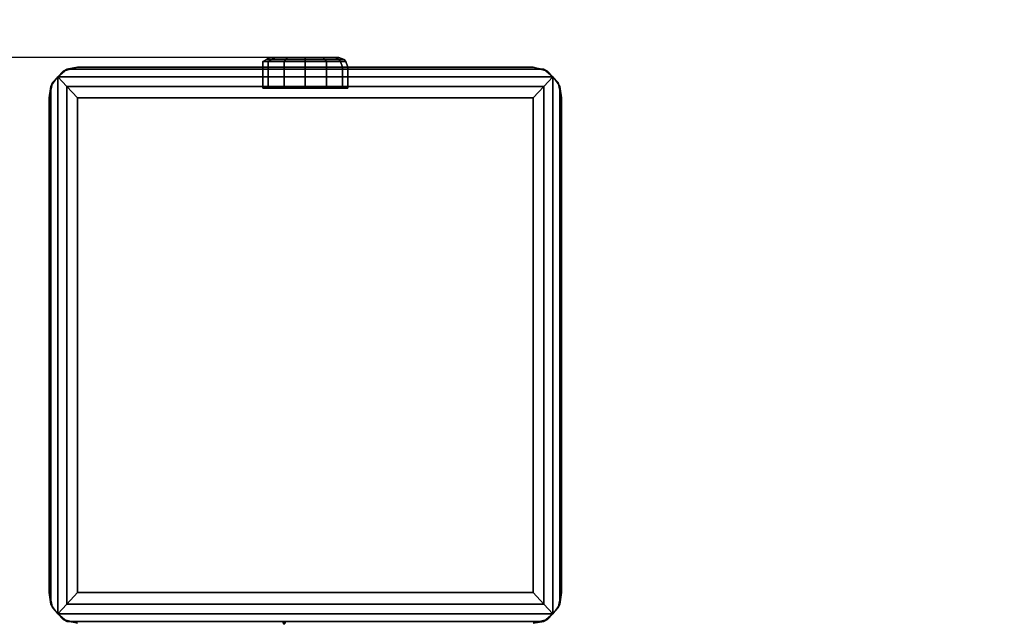
# Model space of a CAD drawing. Units: inches. Extents: x 8054 to 13799, y -10404 to -6818.
# Drawn here: x 10832 to 11178, y -7936 to -7724 of the extents above; entities that cross this region are included whole.
import ezdxf

# ---------------------------------------------------------------- set-up
doc = ezdxf.new("R2010")
doc.units = ezdxf.units.IN
doc.header["$MEASUREMENT"] = 0
doc.layers.add('PDF _Слой1', color=7, linetype='Continuous')
doc.layers.add('Слой1', color=250, linetype='Continuous', lineweight=25)
doc.styles.get("Standard").update_dxf_attribs({"font": 'ariali.ttf', "height": 150})
doc.dimstyles.new('Стиль 150', dxfattribs={"dimtxt": 150, "dimasz": 150, "dimexe": 50, "dimexo": 0, "dimgap": 50, "dimtad": 1, "dimdec": 0, "dimdsep": 32, "dimtxsty": 'Standard', "dimcen": 150, "dimclrd": 256, "dimclre": 256, "dimadec": 0, "dimazin": 0, "dimtfac": 1, "dimtdec": 0, "dimtmove": 0, "dimatfit": 3, "dimfxl": 0, "dimlwd": -1, "dimarcsym": 0})

# ---------------------------------------------------------------- blocks, each defined once
blk = doc.blocks.new('*D12')
at = {"layer": 'Defpoints', "color": 0}
for p in [(8279.31, -7737.62), (10932.71, -7737.62), (10932.71, -9207.37)]:
    blk.add_point(p, dxfattribs=at)
at = {"layer": 'Слой1', "lineweight": -2}
for p, q in [((10932.71, -7737.62), (8229.31, -7737.62)), ((10932.71, -9207.37), (8229.31, -9207.37))]:
    blk.add_line(p, q, dxfattribs=at)
at = {"layer": 'Слой1'}
blk.add_line((8279.31, -9057.37), (8279.31, -7887.62), dxfattribs=at)
for points in [[(8254.31, -7887.62), (8304.31, -7887.62), (8279.31, -7737.62)], [(8254.31, -9057.37), (8304.31, -9057.37), (8279.31, -9207.37)]]:
    blk.add_solid(points, dxfattribs=at)
at = {"layer": 'Слой1', "color": 0, "insert": (8152.72, -8366.62), "char_height": 150, "attachment_point": 5, "rotation": 90}
blk.add_mtext('1470', dxfattribs=at)
blk = doc.blocks.new('*D14')
at = {"layer": 'Defpoints', "color": 0}
for p in [(10871.57, -7243.9), (13707.72, -7243.9), (10838.69, -9711.23)]:
    blk.add_point(p, dxfattribs=at)
at = {"layer": 'Слой1', "lineweight": -2}
for p, q in [((10871.57, -7243.9), (13757.72, -7243.9)), ((10838.69, -9711.23), (13757.72, -9711.23))]:
    blk.add_line(p, q, dxfattribs=at)
at = {"layer": 'Слой1'}
blk.add_line((13707.72, -9561.23), (13707.72, -7393.9), dxfattribs=at)
for points in [[(13682.72, -7393.9), (13732.72, -7393.9), (13707.72, -7243.9)], [(13682.72, -9561.23), (13732.72, -9561.23), (13707.72, -9711.23)]]:
    blk.add_solid(points, dxfattribs=at)
at = {"layer": 'Слой1', "color": 0, "insert": (13581.13, -8502.35), "char_height": 150, "attachment_point": 5, "rotation": 90}
blk.add_mtext('2470', dxfattribs=at)

msp = doc.modelspace()

# ---------------------------------------------------------------- hatches: boundary and pattern name
at = {"layer": 'PDF _Слой1'}
msp.add_hatch(color=256, dxfattribs=at).paths.add_polyline_path([(10925.26, -7935.56), (10924.64, -7935.56), (10924.64, -7936.23), (10925.26, -7936.91), (10925.88, -7936.23), (10925.88, -7935.56)])

# ---------------------------------------------------------------- linework, layer by layer
at = {"layer": 'PDF _Слой1', "lineweight": 25}
for p, q in [((10919.05, -7738.29), (10917.81, -7738.97)), ((10917.81, -7738.97), (10919.05, -7738.29)), ((10919.05, -7738.29), (10917.81, -7738.97)), ((10917.81, -7738.97), (10919.05, -7738.29)), ((10919.67, -7738.97), (10917.81, -7738.97)), ((10917.81, -7738.97), (10917.81, -7740.98)), ((10917.81, -7740.98), (10917.81, -7738.97)), ((10917.81, -7738.97), (10919.67, -7738.97)), ((10919.67, -7738.97), (10917.81, -7738.97)), ((10917.81, -7738.97), (10919.67, -7738.97)), ((10919.67, -7738.97), (10917.81, -7738.97)), ((10917.81, -7738.97), (10917.81, -7740.98)), ((10917.81, -7740.98), (10917.81, -7738.97)), ((10917.81, -7738.97), (10919.67, -7738.97)), ((10919.67, -7738.97), (10917.81, -7738.97)), ((10917.81, -7738.97), (10919.67, -7738.97)), ((10919.05, -7738.29), (10920.3, -7737.62)), ((10920.3, -7737.62), (10919.05, -7738.29)), ((10919.05, -7738.29), (10920.3, -7737.62)), ((10920.3, -7737.62), (10919.05, -7738.29)), ((10920.92, -7738.29), (10919.05, -7738.29)), ((10919.05, -7738.29), (10920.92, -7738.29)), ((10920.92, -7738.29), (10919.05, -7738.29)), ((10919.05, -7738.29), (10920.92, -7738.29)), ((10920.92, -7738.29), (10919.05, -7738.29)), ((10919.05, -7738.29), (10920.92, -7738.29)), ((10920.92, -7738.29), (10919.05, -7738.29)), ((10919.05, -7738.29), (10920.92, -7738.29)), ((10920.92, -7738.29), (10919.67, -7738.97)), ((10919.67, -7738.97), (10920.92, -7738.29)), ((10920.92, -7738.29), (10919.67, -7738.97)), ((10919.67, -7738.97), (10920.92, -7738.29)), ((10920.92, -7738.29), (10919.67, -7738.97)), ((10919.67, -7738.97), (10920.92, -7738.29)), ((10920.92, -7738.29), (10919.67, -7738.97)), ((10919.67, -7738.97), (10920.92, -7738.29)), ((10925.26, -7738.97), (10919.67, -7738.97)), ((10919.67, -7738.97), (10919.67, -7740.98)), ((10919.67, -7740.98), (10919.67, -7738.97)), ((10919.67, -7738.97), (10919.67, -7740.98)), ((10919.67, -7740.98), (10919.67, -7738.97)), ((10919.67, -7738.97), (10925.26, -7738.97)), ((10925.26, -7738.97), (10919.67, -7738.97)), ((10919.67, -7738.97), (10925.26, -7738.97)), ((10925.26, -7738.97), (10919.67, -7738.97)), ((10919.67, -7738.97), (10919.67, -7740.98)), ((10919.67, -7740.98), (10919.67, -7738.97)), ((10919.67, -7738.97), (10919.67, -7740.98)), ((10919.67, -7740.98), (10919.67, -7738.97)), ((10919.67, -7738.97), (10925.26, -7738.97)), ((10925.26, -7738.97), (10919.67, -7738.97)), ((10919.67, -7738.97), (10925.26, -7738.97)), ((10922.16, -7737.62), (10920.3, -7737.62)), ((10920.3, -7737.62), (10922.16, -7737.62)), ((10922.16, -7737.62), (10920.3, -7737.62)), ((10920.3, -7737.62), (10922.16, -7737.62)), ((10922.16, -7737.62), (10920.3, -7737.62)), ((10920.3, -7737.62), (10922.16, -7737.62)), ((10922.16, -7737.62), (10920.3, -7737.62)), ((10920.3, -7737.62), (10922.16, -7737.62)), ((10920.92, -7738.29), (10922.16, -7737.62)), ((10922.16, -7737.62), (10920.92, -7738.29)), ((10920.92, -7738.29), (10922.16, -7737.62)), ((10922.16, -7737.62), (10920.92, -7738.29)), ((10920.92, -7738.29), (10922.16, -7737.62)), ((10922.16, -7737.62), (10920.92, -7738.29)), ((10920.92, -7738.29), (10922.16, -7737.62)), ((10922.16, -7737.62), (10920.92, -7738.29)), ((10925.88, -7738.29), (10920.92, -7738.29)), ((10920.92, -7738.29), (10925.88, -7738.29)), ((10925.88, -7738.29), (10920.92, -7738.29)), ((10920.92, -7738.29), (10925.88, -7738.29)), ((10925.88, -7738.29), (10920.92, -7738.29)), ((10920.92, -7738.29), (10925.88, -7738.29)), ((10925.88, -7738.29), (10920.92, -7738.29)), ((10920.92, -7738.29), (10925.88, -7738.29)), ((10926.5, -7737.62), (10922.16, -7737.62)), ((10922.16, -7737.62), (10926.5, -7737.62)), ((10926.5, -7737.62), (10922.16, -7737.62)), ((10922.16, -7737.62), (10926.5, -7737.62)), ((10926.5, -7737.62), (10922.16, -7737.62)), ((10922.16, -7737.62), (10926.5, -7737.62)), ((10926.5, -7737.62), (10922.16, -7737.62)), ((10922.16, -7737.62), (10926.5, -7737.62)), ((10925.88, -7738.29), (10925.26, -7738.97)), ((10925.26, -7738.97), (10925.88, -7738.29)), ((10925.88, -7738.29), (10925.26, -7738.97)), ((10925.26, -7738.97), (10925.88, -7738.29)), ((10925.88, -7738.29), (10925.26, -7738.97)), ((10925.26, -7738.97), (10925.88, -7738.29)), ((10925.88, -7738.29), (10925.26, -7738.97)), ((10925.26, -7738.97), (10925.88, -7738.29)), ((10932.71, -7738.97), (10925.26, -7738.97)), ((10925.26, -7738.97), (10925.26, -7740.98)), ((10925.26, -7740.98), (10925.26, -7738.97)), ((10925.26, -7738.97), (10925.26, -7740.98)), ((10925.26, -7740.98), (10925.26, -7738.97)), ((10925.26, -7738.97), (10932.71, -7738.97)), ((10932.71, -7738.97), (10925.26, -7738.97)), ((10925.26, -7738.97), (10932.71, -7738.97)), ((10932.71, -7738.97), (10925.26, -7738.97)), ((10925.26, -7738.97), (10925.26, -7740.98)), ((10925.26, -7740.98), (10925.26, -7738.97)), ((10925.26, -7738.97), (10925.26, -7740.98)), ((10925.26, -7740.98), (10925.26, -7738.97)), ((10925.26, -7738.97), (10932.71, -7738.97)), ((10932.71, -7738.97), (10925.26, -7738.97)), ((10925.26, -7738.97), (10932.71, -7738.97)), ((10925.88, -7738.29), (10926.5, -7737.62)), ((10926.5, -7737.62), (10925.88, -7738.29)), ((10925.88, -7738.29), (10926.5, -7737.62)), ((10926.5, -7737.62), (10925.88, -7738.29)), ((10925.88, -7738.29), (10926.5, -7737.62)), ((10926.5, -7737.62), (10925.88, -7738.29)), ((10925.88, -7738.29), (10926.5, -7737.62)), ((10926.5, -7737.62), (10925.88, -7738.29)), ((10932.71, -7738.29), (10925.88, -7738.29)), ((10925.88, -7738.29), (10932.71, -7738.29)), ((10932.71, -7738.29), (10925.88, -7738.29)), ((10925.88, -7738.29), (10932.71, -7738.29)), ((10932.71, -7738.29), (10925.88, -7738.29)), ((10925.88, -7738.29), (10932.71, -7738.29)), ((10932.71, -7738.29), (10925.88, -7738.29)), ((10925.88, -7738.29), (10932.71, -7738.29)), ((10932.71, -7737.62), (10926.5, -7737.62)), ((10926.5, -7737.62), (10932.71, -7737.62)), ((10926.5, -7737.62), (10932.71, -7737.62)), ((10932.71, -7737.62), (10926.5, -7737.62)), ((10932.71, -7737.62), (10926.5, -7737.62)), ((10926.5, -7737.62), (10932.71, -7737.62)), ((10926.5, -7737.62), (10932.71, -7737.62)), ((10932.71, -7737.62), (10926.5, -7737.62)), ((10932.71, -7738.29), (10932.71, -7737.62)), ((10932.71, -7737.62), (10932.71, -7738.29)), ((10932.71, -7738.29), (10932.71, -7737.62)), ((10932.71, -7737.62), (10932.71, -7738.29)), ((10938.91, -7737.62), (10932.71, -7737.62)), ((10932.71, -7737.62), (10938.91, -7737.62)), ((10932.71, -7737.62), (10938.91, -7737.62)), ((10938.91, -7737.62), (10932.71, -7737.62)), ((10932.71, -7738.29), (10932.71, -7737.62)), ((10932.71, -7737.62), (10932.71, -7738.29)), ((10932.71, -7738.29), (10932.71, -7737.62)), ((10932.71, -7737.62), (10932.71, -7738.29)), ((10938.91, -7737.62), (10932.71, -7737.62)), ((10932.71, -7737.62), (10938.91, -7737.62)), ((10932.71, -7737.62), (10938.91, -7737.62)), ((10938.91, -7737.62), (10932.71, -7737.62)), ((10939.53, -7738.29), (10932.71, -7738.29)), ((10932.71, -7738.29), (10939.53, -7738.29)), ((10939.53, -7738.29), (10932.71, -7738.29)), ((10932.71, -7738.29), (10932.71, -7738.97)), ((10932.71, -7738.97), (10932.71, -7738.29)), ((10932.71, -7738.29), (10932.71, -7738.97)), ((10932.71, -7738.97), (10932.71, -7738.29)), ((10932.71, -7738.29), (10939.53, -7738.29)), ((10939.53, -7738.29), (10932.71, -7738.29)), ((10932.71, -7738.29), (10939.53, -7738.29)), ((10939.53, -7738.29), (10932.71, -7738.29)), ((10932.71, -7738.29), (10932.71, -7738.97)), ((10932.71, -7738.97), (10932.71, -7738.29)), ((10932.71, -7738.29), (10932.71, -7738.97)), ((10932.71, -7738.97), (10932.71, -7738.29)), ((10932.71, -7738.29), (10939.53, -7738.29)), ((10940.15, -7738.97), (10932.71, -7738.97)), ((10932.71, -7738.97), (10932.71, -7740.98)), ((10932.71, -7740.98), (10932.71, -7738.97)), ((10932.71, -7738.97), (10932.71, -7740.98)), ((10932.71, -7740.98), (10932.71, -7738.97)), ((10932.71, -7738.97), (10940.15, -7738.97)), ((10940.15, -7738.97), (10932.71, -7738.97)), ((10932.71, -7738.97), (10940.15, -7738.97)), ((10940.15, -7738.97), (10932.71, -7738.97)), ((10932.71, -7738.97), (10932.71, -7740.98)), ((10932.71, -7740.98), (10932.71, -7738.97)), ((10932.71, -7738.97), (10932.71, -7740.98)), ((10932.71, -7740.98), (10932.71, -7738.97)), ((10932.71, -7738.97), (10940.15, -7738.97)), ((10940.15, -7738.97), (10932.71, -7738.97)), ((10932.71, -7738.97), (10940.15, -7738.97)), ((10939.53, -7738.29), (10938.91, -7737.62)), ((10938.91, -7737.62), (10939.53, -7738.29)), ((10939.53, -7738.29), (10938.91, -7737.62)), ((10938.91, -7737.62), (10939.53, -7738.29)), ((10943.26, -7737.62), (10938.91, -7737.62)), ((10938.91, -7737.62), (10943.26, -7737.62)), ((10938.91, -7737.62), (10943.26, -7737.62)), ((10943.26, -7737.62), (10938.91, -7737.62)), ((10939.53, -7738.29), (10938.91, -7737.62)), ((10938.91, -7737.62), (10939.53, -7738.29)), ((10939.53, -7738.29), (10938.91, -7737.62)), ((10938.91, -7737.62), (10939.53, -7738.29)), ((10943.26, -7737.62), (10938.91, -7737.62)), ((10938.91, -7737.62), (10943.26, -7737.62)), ((10938.91, -7737.62), (10943.26, -7737.62)), ((10943.26, -7737.62), (10938.91, -7737.62)), ((10944.5, -7738.29), (10939.53, -7738.29)), ((10939.53, -7738.29), (10944.5, -7738.29)), ((10944.5, -7738.29), (10939.53, -7738.29)), ((10939.53, -7738.29), (10940.15, -7738.97)), ((10940.15, -7738.97), (10939.53, -7738.29)), ((10939.53, -7738.29), (10940.15, -7738.97)), ((10940.15, -7738.97), (10939.53, -7738.29)), ((10939.53, -7738.29), (10944.5, -7738.29)), ((10944.5, -7738.29), (10939.53, -7738.29)), ((10939.53, -7738.29), (10944.5, -7738.29)), ((10944.5, -7738.29), (10939.53, -7738.29)), ((10939.53, -7738.29), (10940.15, -7738.97)), ((10940.15, -7738.97), (10939.53, -7738.29)), ((10939.53, -7738.29), (10940.15, -7738.97)), ((10940.15, -7738.97), (10939.53, -7738.29)), ((10939.53, -7738.29), (10944.5, -7738.29)), ((10945.12, -7738.97), (10940.15, -7738.97)), ((10940.15, -7738.97), (10940.15, -7740.98)), ((10940.15, -7740.98), (10940.15, -7738.97)), ((10940.15, -7738.97), (10940.15, -7740.98)), ((10940.15, -7740.98), (10940.15, -7738.97)), ((10940.15, -7738.97), (10945.12, -7738.97)), ((10945.12, -7738.97), (10940.15, -7738.97)), ((10940.15, -7738.97), (10945.12, -7738.97)), ((10945.12, -7738.97), (10940.15, -7738.97)), ((10940.15, -7738.97), (10940.15, -7740.98)), ((10940.15, -7740.98), (10940.15, -7738.97)), ((10940.15, -7738.97), (10940.15, -7740.98)), ((10940.15, -7740.98), (10940.15, -7738.97)), ((10940.15, -7738.97), (10945.12, -7738.97)), ((10945.12, -7738.97), (10940.15, -7738.97)), ((10940.15, -7738.97), (10945.12, -7738.97)), ((10943.26, -7737.62), (10944.5, -7738.29)), ((10944.5, -7738.29), (10943.26, -7737.62)), ((10943.26, -7737.62), (10944.5, -7738.29)), ((10944.5, -7738.29), (10943.26, -7737.62)), ((10943.26, -7737.62), (10944.5, -7737.62)), ((10944.5, -7737.62), (10943.26, -7737.62)), ((10944.5, -7737.62), (10943.26, -7737.62)), ((10943.26, -7737.62), (10944.5, -7737.62)), ((10943.26, -7737.62), (10944.5, -7738.29)), ((10944.5, -7738.29), (10943.26, -7737.62)), ((10943.26, -7737.62), (10944.5, -7738.29)), ((10944.5, -7738.29), (10943.26, -7737.62)), ((10943.26, -7737.62), (10944.5, -7737.62)), ((10944.5, -7737.62), (10943.26, -7737.62)), ((10944.5, -7737.62), (10943.26, -7737.62)), ((10943.26, -7737.62), (10944.5, -7737.62)), ((10946.36, -7738.29), (10944.5, -7737.62)), ((10944.5, -7737.62), (10946.36, -7738.29)), ((10946.36, -7738.29), (10944.5, -7737.62)), ((10944.5, -7737.62), (10946.36, -7738.29)), ((10944.5, -7738.29), (10946.36, -7738.29)), ((10946.36, -7738.29), (10944.5, -7738.29)), ((10946.36, -7738.29), (10944.5, -7738.29)), ((10944.5, -7738.29), (10945.12, -7738.97)), ((10945.12, -7738.97), (10944.5, -7738.29)), ((10944.5, -7738.29), (10945.12, -7738.97)), ((10945.12, -7738.97), (10944.5, -7738.29)), ((10944.5, -7738.29), (10946.36, -7738.29)), ((10944.5, -7738.29), (10946.36, -7738.29)), ((10946.36, -7738.29), (10944.5, -7738.29)), ((10946.36, -7738.29), (10944.5, -7738.29)), ((10944.5, -7738.29), (10945.12, -7738.97)), ((10945.12, -7738.97), (10944.5, -7738.29)), ((10944.5, -7738.29), (10945.12, -7738.97)), ((10945.12, -7738.97), (10944.5, -7738.29)), ((10944.5, -7738.29), (10946.36, -7738.29)), ((10945.74, -7740.98), (10945.12, -7738.97)), ((10945.12, -7738.97), (10945.74, -7740.98)), ((10945.74, -7740.98), (10945.12, -7738.97)), ((10945.12, -7738.97), (10946.98, -7738.97)), ((10946.98, -7738.97), (10945.12, -7738.97)), ((10945.12, -7738.97), (10945.74, -7740.98)), ((10946.98, -7738.97), (10945.12, -7738.97)), ((10945.12, -7738.97), (10946.98, -7738.97)), ((10945.74, -7740.98), (10945.12, -7738.97)), ((10945.12, -7738.97), (10945.74, -7740.98)), ((10945.74, -7740.98), (10945.12, -7738.97)), ((10945.12, -7738.97), (10946.98, -7738.97)), ((10946.98, -7738.97), (10945.12, -7738.97)), ((10945.12, -7738.97), (10945.74, -7740.98)), ((10946.98, -7738.97), (10945.12, -7738.97)), ((10945.12, -7738.97), (10946.98, -7738.97)), ((10946.98, -7738.97), (10946.36, -7738.29)), ((10946.36, -7738.29), (10946.98, -7738.97)), ((10946.98, -7738.97), (10946.36, -7738.29)), ((10946.36, -7738.29), (10946.98, -7738.97)), ((10946.98, -7738.97), (10947.6, -7740.98)), ((10947.6, -7740.98), (10946.98, -7738.97)), ((10946.98, -7738.97), (10947.6, -7740.98)), ((10947.6, -7740.98), (10946.98, -7738.97)), ((10847.69, -7742.33), (10843.96, -7746.37)), ((10843.96, -7746.37), (10847.69, -7742.33)), ((10847.69, -7742.33), (10843.96, -7746.37)), ((10847.69, -7742.33), (10843.96, -7746.37)), ((10845.82, -7744.35), (10848.93, -7741.66)), ((10845.82, -7744.35), (10848.93, -7741.66)), ((10845.82, -7744.35), (10848.93, -7741.66)), ((10847.69, -7742.33), (10845.82, -7744.35)), ((10845.82, -7744.35), (10847.69, -7742.33)), ((10847.69, -7742.33), (10845.82, -7744.35)), ((10845.82, -7744.35), (10847.69, -7742.33)), ((10852.65, -7740.98), (10847.69, -7742.33)), ((10847.69, -7742.33), (10852.65, -7740.98)), ((10847.69, -7742.33), (10852.65, -7740.98)), ((10847.69, -7742.33), (10852.65, -7740.98)), ((10848.93, -7741.66), (10847.69, -7742.33)), ((10848.93, -7741.66), (10847.69, -7742.33)), ((10848.93, -7741.66), (10847.69, -7742.33)), ((10848.93, -7741.66), (10847.69, -7742.33)), ((10852.65, -7740.98), (10848.93, -7741.66)), ((10848.93, -7741.66), (10852.65, -7740.98)), ((10852.65, -7740.98), (10848.93, -7741.66)), ((10848.93, -7741.66), (10852.65, -7740.98)), ((11016.49, -7741.66), (10848.93, -7741.66)), ((10848.93, -7741.66), (11016.49, -7741.66)), ((11016.49, -7741.66), (10848.93, -7741.66)), ((10848.93, -7741.66), (11016.49, -7741.66)), ((11012.77, -7740.98), (10852.65, -7740.98)), ((10852.65, -7740.98), (11012.77, -7740.98)), ((10852.65, -7740.98), (11012.77, -7740.98)), ((11012.77, -7740.98), (10852.65, -7740.98)), ((10852.65, -7740.98), (11012.77, -7740.98)), ((10852.65, -7740.98), (11012.77, -7740.98)), ((11012.77, -7740.98), (10852.65, -7740.98)), ((10852.65, -7740.98), (11012.77, -7740.98)), ((10919.67, -7740.98), (10917.81, -7740.98)), ((10917.81, -7740.98), (10919.67, -7740.98)), ((10919.67, -7740.98), (10917.81, -7740.98)), ((10917.81, -7740.98), (10917.81, -7748.39)), ((10917.81, -7748.39), (10917.81, -7740.98)), ((10917.81, -7740.98), (10919.67, -7740.98)), ((10919.67, -7740.98), (10917.81, -7740.98)), ((10917.81, -7740.98), (10919.67, -7740.98)), ((10919.67, -7740.98), (10917.81, -7740.98)), ((10917.81, -7740.98), (10917.81, -7748.39)), ((10917.81, -7748.39), (10917.81, -7740.98)), ((10917.81, -7740.98), (10919.67, -7740.98)), ((10925.26, -7740.98), (10919.67, -7740.98)), ((10919.67, -7740.98), (10925.26, -7740.98)), ((10925.26, -7740.98), (10919.67, -7740.98)), ((10919.67, -7740.98), (10919.67, -7748.39)), ((10919.67, -7748.39), (10919.67, -7740.98)), ((10919.67, -7740.98), (10919.67, -7748.39)), ((10919.67, -7748.39), (10919.67, -7740.98)), ((10919.67, -7740.98), (10925.26, -7740.98)), ((10925.26, -7740.98), (10919.67, -7740.98)), ((10919.67, -7740.98), (10925.26, -7740.98)), ((10925.26, -7740.98), (10919.67, -7740.98)), ((10919.67, -7740.98), (10919.67, -7748.39)), ((10919.67, -7748.39), (10919.67, -7740.98)), ((10919.67, -7740.98), (10919.67, -7748.39)), ((10919.67, -7748.39), (10919.67, -7740.98)), ((10919.67, -7740.98), (10925.26, -7740.98)), ((10932.71, -7740.98), (10925.26, -7740.98)), ((10925.26, -7740.98), (10932.71, -7740.98)), ((10932.71, -7740.98), (10925.26, -7740.98)), ((10925.26, -7740.98), (10925.26, -7748.39)), ((10925.26, -7748.39), (10925.26, -7740.98)), ((10925.26, -7740.98), (10925.26, -7748.39)), ((10925.26, -7748.39), (10925.26, -7740.98)), ((10925.26, -7740.98), (10932.71, -7740.98)), ((10932.71, -7740.98), (10925.26, -7740.98)), ((10925.26, -7740.98), (10932.71, -7740.98)), ((10932.71, -7740.98), (10925.26, -7740.98)), ((10925.26, -7740.98), (10925.26, -7748.39)), ((10925.26, -7748.39), (10925.26, -7740.98)), ((10925.26, -7740.98), (10925.26, -7748.39)), ((10925.26, -7748.39), (10925.26, -7740.98)), ((10925.26, -7740.98), (10932.71, -7740.98)), ((10940.15, -7740.98), (10932.71, -7740.98)), ((10932.71, -7740.98), (10940.15, -7740.98)), ((10940.15, -7740.98), (10932.71, -7740.98)), ((10932.71, -7740.98), (10932.71, -7748.39)), ((10932.71, -7748.39), (10932.71, -7740.98)), ((10932.71, -7740.98), (10932.71, -7748.39)), ((10932.71, -7748.39), (10932.71, -7740.98)), ((10932.71, -7740.98), (10940.15, -7740.98)), ((10940.15, -7740.98), (10932.71, -7740.98)), ((10932.71, -7740.98), (10940.15, -7740.98)), ((10940.15, -7740.98), (10932.71, -7740.98)), ((10932.71, -7740.98), (10932.71, -7748.39)), ((10932.71, -7748.39), (10932.71, -7740.98)), ((10932.71, -7740.98), (10932.71, -7748.39)), ((10932.71, -7748.39), (10932.71, -7740.98)), ((10932.71, -7740.98), (10940.15, -7740.98)), ((10945.74, -7740.98), (10940.15, -7740.98)), ((10940.15, -7740.98), (10945.74, -7740.98)), ((10945.74, -7740.98), (10940.15, -7740.98)), ((10940.15, -7740.98), (10940.15, -7748.39)), ((10940.15, -7748.39), (10940.15, -7740.98)), ((10940.15, -7740.98), (10940.15, -7748.39)), ((10940.15, -7748.39), (10940.15, -7740.98)), ((10940.15, -7740.98), (10945.74, -7740.98)), ((10945.74, -7740.98), (10940.15, -7740.98)), ((10940.15, -7740.98), (10945.74, -7740.98)), ((10945.74, -7740.98), (10940.15, -7740.98)), ((10940.15, -7740.98), (10940.15, -7748.39)), ((10940.15, -7748.39), (10940.15, -7740.98)), ((10940.15, -7740.98), (10940.15, -7748.39)), ((10940.15, -7748.39), (10940.15, -7740.98)), ((10940.15, -7740.98), (10945.74, -7740.98)), ((10945.74, -7740.98), (10947.6, -7740.98)), ((10947.6, -7740.98), (10945.74, -7740.98)), ((10945.74, -7748.39), (10945.74, -7740.98)), ((10945.74, -7740.98), (10945.74, -7748.39)), ((10945.74, -7748.39), (10945.74, -7740.98)), ((10945.74, -7740.98), (10947.6, -7740.98)), ((10947.6, -7740.98), (10945.74, -7740.98)), ((10945.74, -7740.98), (10945.74, -7748.39)), ((10945.74, -7740.98), (10947.6, -7740.98)), ((10947.6, -7740.98), (10945.74, -7740.98)), ((10945.74, -7748.39), (10945.74, -7740.98)), ((10945.74, -7740.98), (10945.74, -7748.39)), ((10945.74, -7748.39), (10945.74, -7740.98)), ((10945.74, -7740.98), (10947.6, -7740.98)), ((10947.6, -7740.98), (10945.74, -7740.98)), ((10945.74, -7740.98), (10945.74, -7748.39)), ((10947.6, -7740.98), (10947.6, -7748.39)), ((10947.6, -7748.39), (10947.6, -7740.98)), ((10947.6, -7740.98), (10947.6, -7748.39)), ((10947.6, -7748.39), (10947.6, -7740.98)), ((11017.73, -7742.33), (11012.77, -7740.98)), ((11017.73, -7742.33), (11012.77, -7740.98)), ((11012.77, -7740.98), (11016.49, -7741.66)), ((11012.77, -7740.98), (11017.73, -7742.33)), ((11012.77, -7740.98), (11016.49, -7741.66)), ((11012.77, -7740.98), (11016.49, -7741.66)), ((11017.73, -7742.33), (11012.77, -7740.98)), ((11012.77, -7740.98), (11016.49, -7741.66)), ((11017.73, -7742.33), (11016.49, -7741.66)), ((11016.49, -7741.66), (11017.73, -7742.33)), ((11016.49, -7741.66), (11019.59, -7744.35)), ((11016.49, -7741.66), (11019.59, -7744.35)), ((11017.73, -7742.33), (11016.49, -7741.66)), ((11016.49, -7741.66), (11019.59, -7744.35)), ((11016.49, -7741.66), (11017.73, -7742.33)), ((11021.45, -7746.37), (11017.73, -7742.33)), ((11017.73, -7742.33), (11021.45, -7746.37)), ((11021.45, -7746.37), (11017.73, -7742.33)), ((11017.73, -7742.33), (11019.59, -7744.35)), ((11021.45, -7746.37), (11017.73, -7742.33)), ((11017.73, -7742.33), (11019.59, -7744.35)), ((11019.59, -7744.35), (11017.73, -7742.33)), ((10843.34, -7747.72), (10845.82, -7744.35)), ((10843.34, -7747.72), (10845.82, -7744.35)), ((10843.34, -7747.72), (10845.82, -7744.35)), ((10843.96, -7746.37), (10845.82, -7744.35)), ((10843.96, -7746.37), (10845.82, -7744.35)), ((10845.82, -7744.35), (10843.96, -7746.37)), ((10845.82, -7932.87), (10845.82, -7744.35)), ((10845.82, -7744.35), (10845.82, -7932.87)), ((10845.82, -7744.35), (10848.93, -7747.72)), ((10848.93, -7747.72), (10845.82, -7744.35)), ((10845.82, -7744.35), (11019.59, -7744.35)), ((11019.59, -7744.35), (10845.82, -7744.35)), ((10845.82, -7932.87), (10845.82, -7744.35)), ((10845.82, -7744.35), (10845.82, -7932.87)), ((10845.82, -7744.35), (10848.93, -7747.72)), ((10848.93, -7747.72), (10845.82, -7744.35)), ((10845.82, -7744.35), (11019.59, -7744.35)), ((11019.59, -7744.35), (10845.82, -7744.35)), ((11016.49, -7747.72), (11019.59, -7744.35)), ((11019.59, -7744.35), (11016.49, -7747.72)), ((11016.49, -7747.72), (11019.59, -7744.35)), ((11019.59, -7744.35), (11016.49, -7747.72)), ((11019.59, -7744.35), (11019.59, -7932.87)), ((11019.59, -7932.87), (11019.59, -7744.35)), ((11019.59, -7744.35), (11022.07, -7747.72)), ((11021.45, -7746.37), (11019.59, -7744.35)), ((11019.59, -7744.35), (11021.45, -7746.37)), ((11019.59, -7744.35), (11019.59, -7932.87)), ((11019.59, -7932.87), (11019.59, -7744.35)), ((11019.59, -7744.35), (11022.07, -7747.72)), ((11021.45, -7746.37), (11019.59, -7744.35)), ((11019.59, -7744.35), (11022.07, -7747.72)), ((11019.59, -7744.35), (11021.45, -7746.37)), ((10843.96, -7746.37), (10842.72, -7751.76)), ((10842.72, -7751.76), (10843.96, -7746.37)), ((10843.96, -7746.37), (10842.72, -7751.76)), ((10843.96, -7746.37), (10842.72, -7751.76)), ((10842.72, -7751.76), (10843.34, -7747.72)), ((10842.72, -7751.76), (10843.34, -7747.72)), ((10842.72, -7751.76), (10843.34, -7747.72)), ((10842.72, -7751.76), (10843.34, -7747.72)), ((10843.96, -7746.37), (10843.34, -7747.72)), ((10843.34, -7747.72), (10843.96, -7746.37)), ((10843.96, -7746.37), (10843.34, -7747.72)), ((10843.34, -7747.72), (10843.96, -7746.37)), ((10843.34, -7747.72), (10843.34, -7929.5)), ((10843.34, -7929.5), (10843.34, -7747.72)), ((10843.34, -7747.72), (10843.34, -7929.5)), ((10843.34, -7929.5), (10843.34, -7747.72)), ((10848.93, -7747.72), (10852.65, -7751.76)), ((10848.93, -7929.5), (10848.93, -7747.72)), ((10848.93, -7747.72), (10848.93, -7929.5)), ((10852.65, -7751.76), (10848.93, -7747.72)), ((10848.93, -7747.72), (11016.49, -7747.72)), ((11016.49, -7747.72), (10848.93, -7747.72)), ((10848.93, -7747.72), (10852.65, -7751.76)), ((10848.93, -7929.5), (10848.93, -7747.72)), ((10848.93, -7747.72), (10848.93, -7929.5)), ((10852.65, -7751.76), (10848.93, -7747.72)), ((10848.93, -7747.72), (11016.49, -7747.72)), ((11016.49, -7747.72), (10848.93, -7747.72)), ((10919.67, -7748.39), (10917.81, -7748.39)), ((10917.81, -7748.39), (10919.67, -7748.39)), ((10919.67, -7748.39), (10917.81, -7748.39)), ((10917.81, -7748.39), (10919.67, -7748.39)), ((10919.67, -7748.39), (10917.81, -7748.39)), ((10917.81, -7748.39), (10919.67, -7748.39)), ((10919.67, -7748.39), (10917.81, -7748.39)), ((10917.81, -7748.39), (10919.67, -7748.39)), ((10925.26, -7748.39), (10919.67, -7748.39)), ((10919.67, -7748.39), (10925.26, -7748.39)), ((10925.26, -7748.39), (10919.67, -7748.39)), ((10919.67, -7748.39), (10925.26, -7748.39)), ((10925.26, -7748.39), (10919.67, -7748.39)), ((10919.67, -7748.39), (10925.26, -7748.39)), ((10925.26, -7748.39), (10919.67, -7748.39)), ((10919.67, -7748.39), (10925.26, -7748.39)), ((10932.71, -7748.39), (10925.26, -7748.39)), ((10925.26, -7748.39), (10932.71, -7748.39)), ((10925.26, -7748.39), (10932.71, -7748.39)), ((10932.71, -7748.39), (10925.26, -7748.39)), ((10932.71, -7748.39), (10925.26, -7748.39)), ((10925.26, -7748.39), (10932.71, -7748.39)), ((10925.26, -7748.39), (10932.71, -7748.39)), ((10932.71, -7748.39), (10925.26, -7748.39)), ((10940.15, -7748.39), (10932.71, -7748.39)), ((10932.71, -7748.39), (10940.15, -7748.39)), ((10932.71, -7748.39), (10940.15, -7748.39)), ((10940.15, -7748.39), (10932.71, -7748.39)), ((10940.15, -7748.39), (10932.71, -7748.39)), ((10932.71, -7748.39), (10940.15, -7748.39)), ((10932.71, -7748.39), (10940.15, -7748.39)), ((10940.15, -7748.39), (10932.71, -7748.39)), ((10945.74, -7748.39), (10940.15, -7748.39)), ((10940.15, -7748.39), (10945.74, -7748.39)), ((10940.15, -7748.39), (10945.74, -7748.39)), ((10945.74, -7748.39), (10940.15, -7748.39)), ((10945.74, -7748.39), (10940.15, -7748.39)), ((10940.15, -7748.39), (10945.74, -7748.39)), ((10940.15, -7748.39), (10945.74, -7748.39)), ((10945.74, -7748.39), (10940.15, -7748.39)), ((10945.74, -7748.39), (10947.6, -7748.39)), ((10947.6, -7748.39), (10945.74, -7748.39)), ((10947.6, -7748.39), (10945.74, -7748.39)), ((10945.74, -7748.39), (10947.6, -7748.39)), ((10945.74, -7748.39), (10947.6, -7748.39)), ((10947.6, -7748.39), (10945.74, -7748.39)), ((10947.6, -7748.39), (10945.74, -7748.39)), ((10945.74, -7748.39), (10947.6, -7748.39)), ((11012.77, -7751.76), (11016.49, -7747.72)), ((11016.49, -7747.72), (11012.77, -7751.76)), ((11012.77, -7751.76), (11016.49, -7747.72)), ((11016.49, -7747.72), (11012.77, -7751.76)), ((11016.49, -7747.72), (11016.49, -7929.5)), ((11016.49, -7929.5), (11016.49, -7747.72)), ((11016.49, -7747.72), (11016.49, -7929.5)), ((11016.49, -7929.5), (11016.49, -7747.72)), ((11022.69, -7751.76), (11021.45, -7746.37)), ((11021.45, -7746.37), (11022.69, -7751.76)), ((11022.07, -7747.72), (11021.45, -7746.37)), ((11022.07, -7747.72), (11021.45, -7746.37)), ((11021.45, -7746.37), (11022.69, -7751.76)), ((11022.07, -7747.72), (11021.45, -7746.37)), ((11022.07, -7747.72), (11021.45, -7746.37)), ((11021.45, -7746.37), (11022.69, -7751.76)), ((11022.07, -7747.72), (11022.07, -7929.5)), ((11022.07, -7747.72), (11022.69, -7751.76)), ((11022.07, -7929.5), (11022.07, -7747.72)), ((11022.69, -7751.76), (11022.07, -7747.72)), ((11022.07, -7747.72), (11022.07, -7929.5)), ((11022.07, -7747.72), (11022.69, -7751.76)), ((11022.07, -7929.5), (11022.07, -7747.72)), ((11022.69, -7751.76), (11022.07, -7747.72)), ((10842.72, -7925.46), (10842.72, -7751.76)), ((10842.72, -7751.76), (10842.72, -7925.46)), ((10842.72, -7925.46), (10842.72, -7751.76)), ((10842.72, -7751.76), (10842.72, -7925.46)), ((10842.72, -7925.46), (10842.72, -7751.76)), ((10842.72, -7925.46), (10842.72, -7751.76)), ((10842.72, -7751.76), (10842.72, -7925.46)), ((10842.72, -7925.46), (10842.72, -7751.76)), ((10852.65, -7751.76), (10852.65, -7925.46)), ((11012.77, -7751.76), (10852.65, -7751.76)), ((10852.65, -7751.76), (11012.77, -7751.76)), ((10852.65, -7925.46), (10852.65, -7751.76)), ((10852.65, -7751.76), (10852.65, -7925.46)), ((11012.77, -7751.76), (10852.65, -7751.76)), ((10852.65, -7751.76), (11012.77, -7751.76)), ((10852.65, -7925.46), (10852.65, -7751.76)), ((11012.77, -7925.46), (11012.77, -7751.76)), ((11012.77, -7751.76), (11012.77, -7925.46)), ((11012.77, -7925.46), (11012.77, -7751.76)), ((11012.77, -7751.76), (11012.77, -7925.46)), ((11022.69, -7751.76), (11022.69, -7925.46)), ((11022.69, -7925.46), (11022.69, -7751.76)), ((11022.69, -7751.76), (11022.69, -7925.46)), ((11022.69, -7925.46), (11022.69, -7751.76)), ((11022.69, -7751.76), (11022.69, -7925.46)), ((11022.69, -7751.76), (11022.69, -7925.46)), ((11022.69, -7925.46), (11022.69, -7751.76)), ((11022.69, -7751.76), (11022.69, -7925.46)), ((10843.96, -7930.85), (10842.72, -7925.46)), ((10842.72, -7925.46), (10843.34, -7929.5)), ((10843.34, -7929.5), (10842.72, -7925.46)), ((10842.72, -7925.46), (10843.96, -7930.85)), ((10843.96, -7930.85), (10842.72, -7925.46)), ((10843.96, -7930.85), (10842.72, -7925.46)), ((10842.72, -7925.46), (10843.34, -7929.5)), ((10843.34, -7929.5), (10842.72, -7925.46)), ((10852.65, -7925.46), (10848.93, -7929.5)), ((10848.93, -7929.5), (10852.65, -7925.46)), ((10852.65, -7925.46), (10848.93, -7929.5)), ((10848.93, -7929.5), (10852.65, -7925.46)), ((10852.65, -7925.46), (11012.77, -7925.46)), ((11012.77, -7925.46), (10852.65, -7925.46)), ((10852.65, -7925.46), (11012.77, -7925.46)), ((11012.77, -7925.46), (10852.65, -7925.46)), ((11012.77, -7925.46), (11016.49, -7929.5)), ((11016.49, -7929.5), (11012.77, -7925.46)), ((11012.77, -7925.46), (11016.49, -7929.5)), ((11016.49, -7929.5), (11012.77, -7925.46)), ((11021.45, -7930.85), (11022.69, -7925.46)), ((11021.45, -7930.85), (11022.69, -7925.46)), ((11022.69, -7925.46), (11021.45, -7930.85)), ((11021.45, -7930.85), (11022.69, -7925.46)), ((11022.69, -7925.46), (11022.07, -7929.5)), ((11022.69, -7925.46), (11022.07, -7929.5)), ((11022.69, -7925.46), (11022.07, -7929.5)), ((11022.69, -7925.46), (11022.07, -7929.5)), ((10843.34, -7929.5), (10843.96, -7930.85)), ((10843.34, -7929.5), (10843.96, -7930.85)), ((10845.82, -7932.87), (10843.34, -7929.5)), ((10843.34, -7929.5), (10843.96, -7930.85)), ((10845.82, -7932.87), (10843.34, -7929.5)), ((10843.34, -7929.5), (10843.96, -7930.85)), ((10845.82, -7932.87), (10843.34, -7929.5)), ((10843.96, -7930.85), (10845.82, -7932.87)), ((10845.82, -7932.87), (10843.96, -7930.85)), ((10843.96, -7930.85), (10847.69, -7934.89)), ((10843.96, -7930.85), (10847.69, -7934.89)), ((10847.69, -7934.89), (10843.96, -7930.85)), ((10843.96, -7930.85), (10845.82, -7932.87)), ((10845.82, -7932.87), (10843.96, -7930.85)), ((10843.96, -7930.85), (10847.69, -7934.89)), ((10848.93, -7929.5), (10845.82, -7932.87)), ((10845.82, -7932.87), (10848.93, -7929.5)), ((10848.93, -7929.5), (10845.82, -7932.87)), ((10845.82, -7932.87), (10848.93, -7929.5)), ((11016.49, -7929.5), (10848.93, -7929.5)), ((10848.93, -7929.5), (11016.49, -7929.5)), ((11016.49, -7929.5), (10848.93, -7929.5)), ((10848.93, -7929.5), (11016.49, -7929.5)), ((11016.49, -7929.5), (11019.59, -7932.87)), ((11019.59, -7932.87), (11016.49, -7929.5)), ((11016.49, -7929.5), (11019.59, -7932.87)), ((11019.59, -7932.87), (11016.49, -7929.5)), ((11017.73, -7934.89), (11021.45, -7930.85)), ((11017.73, -7934.89), (11021.45, -7930.85)), ((11021.45, -7930.85), (11017.73, -7934.89)), ((11017.73, -7934.89), (11021.45, -7930.85)), ((11022.07, -7929.5), (11019.59, -7932.87)), ((11022.07, -7929.5), (11019.59, -7932.87)), ((11022.07, -7929.5), (11019.59, -7932.87)), ((11021.45, -7930.85), (11019.59, -7932.87)), ((11021.45, -7930.85), (11019.59, -7932.87)), ((11019.59, -7932.87), (11021.45, -7930.85)), ((11021.45, -7930.85), (11022.07, -7929.5)), ((11022.07, -7929.5), (11021.45, -7930.85)), ((11021.45, -7930.85), (11022.07, -7929.5)), ((11022.07, -7929.5), (11021.45, -7930.85)), ((10847.69, -7934.89), (10845.82, -7932.87)), ((11019.59, -7932.87), (10845.82, -7932.87)), ((10845.82, -7932.87), (11019.59, -7932.87)), ((10848.93, -7935.56), (10845.82, -7932.87)), ((10847.69, -7934.89), (10845.82, -7932.87)), ((10845.82, -7932.87), (10847.69, -7934.89)), ((10848.93, -7935.56), (10845.82, -7932.87)), ((11019.59, -7932.87), (10845.82, -7932.87)), ((10845.82, -7932.87), (11019.59, -7932.87)), ((10848.93, -7935.56), (10845.82, -7932.87)), ((10847.69, -7934.89), (10848.93, -7935.56)), ((10848.93, -7935.56), (10847.69, -7934.89)), ((10847.69, -7934.89), (10852.65, -7936.23)), ((10847.69, -7934.89), (10852.65, -7936.23)), ((10852.65, -7936.23), (10847.69, -7934.89)), ((10847.69, -7934.89), (10848.93, -7935.56)), ((10848.93, -7935.56), (10847.69, -7934.89)), ((10847.69, -7934.89), (10852.65, -7936.23)), ((10852.65, -7936.23), (10848.93, -7935.56)), ((11016.49, -7935.56), (10848.93, -7935.56)), ((10852.65, -7936.23), (10848.93, -7935.56)), ((10848.93, -7935.56), (11016.49, -7935.56)), ((10852.65, -7936.23), (10848.93, -7935.56)), ((11016.49, -7935.56), (10848.93, -7935.56)), ((10852.65, -7936.23), (10848.93, -7935.56)), ((10848.93, -7935.56), (11016.49, -7935.56)), ((11017.73, -7934.89), (11012.77, -7936.23)), ((11012.77, -7936.23), (11017.73, -7934.89)), ((11017.73, -7934.89), (11012.77, -7936.23)), ((11017.73, -7934.89), (11012.77, -7936.23)), ((11016.49, -7935.56), (11012.77, -7936.23)), ((11012.77, -7936.23), (11016.49, -7935.56)), ((11016.49, -7935.56), (11012.77, -7936.23)), ((11012.77, -7936.23), (11016.49, -7935.56)), ((11019.59, -7932.87), (11016.49, -7935.56)), ((11019.59, -7932.87), (11016.49, -7935.56)), ((11019.59, -7932.87), (11016.49, -7935.56)), ((11016.49, -7935.56), (11017.73, -7934.89)), ((11016.49, -7935.56), (11017.73, -7934.89)), ((11016.49, -7935.56), (11017.73, -7934.89)), ((11016.49, -7935.56), (11017.73, -7934.89)), ((11017.73, -7934.89), (11019.59, -7932.87)), ((11019.59, -7932.87), (11017.73, -7934.89)), ((11017.73, -7934.89), (11019.59, -7932.87)), ((11019.59, -7932.87), (11017.73, -7934.89))]:
    msp.add_line(p, q, dxfattribs=at)
at = {"layer": 'Слой1'}
msp.add_spline([(11932.67, -8067.76), (11844.74, -8062.65), (11620.44, -7944.99), (11441.18, -7640.23), (11303.51, -7394.54), (11083.7, -7260.34), (10932.71, -7237.62), (10718.45, -7301.18), (10521.79, -7419.11), (10341.49, -7434.23), (10198.54, -7436.23)], degree=3, dxfattribs=at)

# ---------------------------------------------------------------- dimensions: what is measured, and where the dimension line sits
dim = msp.add_linear_dim(base=(13707.72, -7243.9), p1=(10838.69, -9711.23), p2=(10871.57, -7243.9), angle=90, text='2470', dimstyle='Стиль 150', dxfattribs=at)
dim.commit()
dim.dimension.update_dxf_attribs({"geometry": '*D14', "text_midpoint": (13707.72, -8502.35), "dimtype": 160})
dim = msp.add_linear_dim(base=(8279.31, -7737.62), p1=(10932.71, -9207.37), p2=(10932.71, -7737.62), angle=90, dimstyle='Стиль 150', dxfattribs=at)
dim.commit()
dim.dimension.update_dxf_attribs({"geometry": '*D12', "text_midpoint": (8279.31, -8366.62), "dimtype": 160})

doc.saveas('drawing.dxf')
